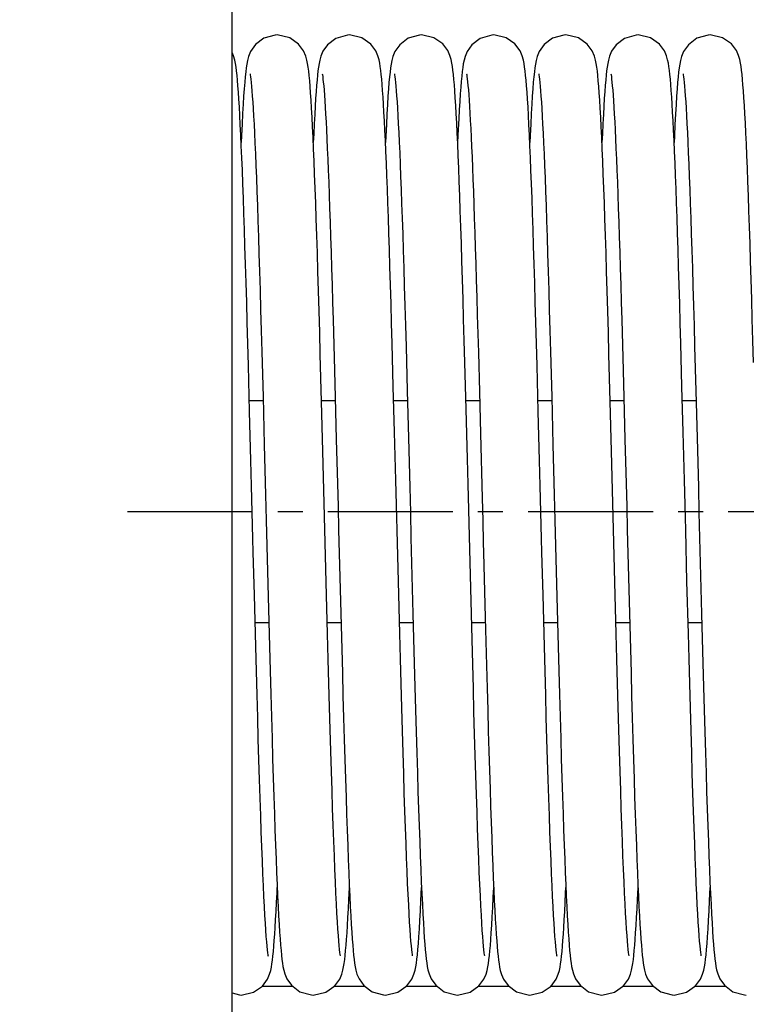
# Model space of a CAD drawing. Units: millimetres. Extents: x -44366 to 137822, y -36108 to 16003.
# Drawn here: x -26588 to -25782, y -6984 to -5891 of the extents above; entities that cross this region are included whole.
import ezdxf

# ---------------------------------------------------------------- set-up
doc = ezdxf.new("R2010")
doc.units = ezdxf.units.MM
doc.header["$LTSCALE"] = 46.255
doc.header["$PDMODE"] = 3
doc.header["$PDSIZE"] = 0.3125
doc.linetypes.add('CENTER', pattern=[0.6, 0.375, -0.075, 0.075, -0.075])
doc.layers.get('0').update_dxf_attribs({"linetype": 'CONTINUOUS'})
doc.layers.get('Defpoints').update_dxf_attribs({"linetype": 'CONTINUOUS'})
doc.styles.get("Standard").update_dxf_attribs({"font": 'txt', "width": 0.8})
doc.dimstyles.new('DIMSTYLE_2', dxfattribs={"dimtxt": 5, "dimasz": 5, "dimexe": 0.18, "dimexo": 0.0625, "dimgap": 0.09, "dimtad": 1, "dimlfac": 10, "dimdsep": 46, "dimtxsty": 'Standard', "dimblk": '_FILLED', "dimblk1": '_FILLED', "dimblk2": '_FILLED', "dimcen": 0.09, "dimadec": 0, "dimazin": 0, "dimtol": 1, "dimtp": 5, "dimtm": 5, "dimtfac": 1, "dimtofl": 0, "dimtmove": 0, "dimatfit": 3, "dimldrblk": '_FILLED', "dimfxl": 1, "dimtolj": 1, "dimarcsym": 0})

# ---------------------------------------------------------------- blocks, each defined once
blk = doc.blocks.new('_FILLED')
at = {"color": 0, "linetype": 'ByBlock'}
blk.add_solid([(0, 0), (-1, 0.15), (-1, -0.15)], dxfattribs=at)
blk = doc.blocks.new('*D290')
at = {"color": 0, "linetype": 'Continuous', "lineweight": -2, "transparency": 16777216}
blk.add_line((-37932.4, 5141.7), (-36701.5, 5141.7), dxfattribs=at)
blk.add_arc((-38415.9, 5141.7), 1714.2, 1.6713, 8.3287, dxfattribs=at)
at = {"layer": 'Defpoints', "color": 0, "linetype": 'Continuous', "transparency": 16777216}
for p in [(-35196.1, 5709.4), (-36713.3, 5340.7), (-38422.8, 5140.5), (-38415.9, 5141.7), (-37932.9, 5141.7)]:
    blk.add_point(p, dxfattribs=at)
at = {"color": 0, "linetype": 'Continuous', "lineweight": -2, "transparency": 16777216, "xscale": 50, "yscale": 50, "zscale": 50}
for p, rotation in [((-36727.7, 5439.4), 99.16435233126477), ((-36701.7, 5141.7), 270.8356476687351)]:
    blk.add_blockref('_FILLED', p, dxfattribs=dict(at, rotation=rotation))

msp = doc.modelspace()

# ---------------------------------------------------------------- linework, layer by layer
for q in [(-26352.399, -3193.603), (-26352.399, -4193.603)]:
    msp.add_line((-26352.399, -9520.965), q)
at = {"color": 7, "linetype": 'Continuous'}
for p, q in [((-26240.435, -6224.393), (-26239.283, -6265.983)), ((-26080.591, -6218.919), (-26079.436, -6260.354)), ((-25920.435, -6224.393), (-25919.283, -6265.983)), ((-26173.681, -6298.16), (-26174.965, -6250.604)), ((-26159.615, -6253.835), (-26158.29, -6302.97)), ((-25853.681, -6298.16), (-25854.965, -6250.604)), ((-25839.615, -6253.835), (-25838.29, -6302.97)), ((-26319.454, -6259.722), (-26318.109, -6309.841)), ((-26253.242, -6314.759), (-26254.635, -6262.663)), ((-26239.283, -6265.983), (-26238.1, -6310.185)), ((-26079.436, -6260.354), (-26078.258, -6304.214)), ((-25999.454, -6259.722), (-25998.109, -6309.841)), ((-25933.242, -6314.759), (-25934.635, -6262.663)), ((-25919.283, -6265.983), (-25918.1, -6310.185)), ((-26332.945, -6326.079), (-26334.303, -6274.904)), ((-26093.014, -6323.447), (-26094.39, -6271.672)), ((-26012.945, -6326.079), (-26014.303, -6274.904)), ((-26172.355, -6348.762), (-26173.681, -6298.16)), ((-25852.355, -6348.762), (-25853.681, -6298.16)), ((-26318.109, -6309.841), (-26316.724, -6362.967)), ((-26238.1, -6310.185), (-26236.881, -6356.888)), ((-26158.29, -6302.97), (-26156.923, -6355.258)), ((-26078.258, -6304.214), (-26077.055, -6350.17)), ((-25998.109, -6309.841), (-25996.724, -6362.967)), ((-25918.1, -6310.185), (-25916.881, -6356.888)), ((-25838.29, -6302.97), (-25836.923, -6355.258)), ((-26333.267, -6313.872), (-26318.003, -6313.872)), ((-26253.266, -6313.872), (-26238.003, -6313.872)), ((-26251.806, -6370.044), (-26253.242, -6314.759)), ((-26173.267, -6313.872), (-26158.004, -6313.872)), ((-26093.267, -6313.872), (-26078.003, -6313.872)), ((-26013.267, -6313.872), (-25998.003, -6313.872)), ((-25933.266, -6313.872), (-25918.003, -6313.872)), ((-25931.806, -6370.044), (-25933.242, -6314.759)), ((-25853.267, -6313.872), (-25838.004, -6313.872)), ((-26087.923, -6521.932), (-26089.406, -6464.068)), ((-26313.868, -6474.779), (-26312.414, -6531.413)), ((-25993.868, -6474.779), (-25992.414, -6531.413)), ((-26327.729, -6529.434), (-26328.94, -6482.292)), ((-26073.676, -6482.304), (-26071.815, -6554.437)), ((-26007.729, -6529.434), (-26008.94, -6482.292)), ((-26246.597, -6572.75), (-26248.095, -6515.24)), ((-26232.97, -6509.861), (-26231.582, -6563.345)), ((-26166.615, -6572.071), (-26168.109, -6514.705)), ((-25926.597, -6572.75), (-25928.095, -6515.24)), ((-25912.97, -6509.861), (-25911.582, -6563.345)), ((-25846.615, -6572.071), (-25848.109, -6514.705)), ((-26326.229, -6586.629), (-26327.729, -6529.434)), ((-26312.414, -6531.413), (-26310.962, -6586.784)), ((-26086.438, -6578.772), (-26087.923, -6521.932)), ((-26006.229, -6586.629), (-26007.729, -6529.434)), ((-25992.414, -6531.413), (-25990.962, -6586.784)), ((-26151.919, -6550.462), (-26150.472, -6605.113)), ((-25831.919, -6550.462), (-25830.472, -6605.113)), ((-26326.933, -6559.97), (-26311.67, -6559.97)), ((-26246.932, -6559.97), (-26231.67, -6559.97)), ((-26231.582, -6563.345), (-26230.181, -6615.871)), ((-26166.932, -6559.97), (-26151.669, -6559.97)), ((-26086.932, -6559.97), (-26071.669, -6559.97)), ((-26071.815, -6554.437), (-26070.406, -6607.542)), ((-26006.933, -6559.97), (-25991.67, -6559.97)), ((-25926.932, -6559.97), (-25911.67, -6559.97)), ((-25911.582, -6563.345), (-25910.181, -6615.871)), ((-25846.932, -6559.97), (-25831.669, -6559.97)), ((-26284.868, -6963.815), (-26319.624, -6963.815)), ((-26204.92, -6963.815), (-26239.714, -6963.815)), ((-26124.885, -6963.815), (-26159.654, -6963.815)), ((-26044.973, -6963.815), (-26079.666, -6963.815)), ((-25964.868, -6963.815), (-25999.624, -6963.815)), ((-25884.92, -6963.815), (-25919.714, -6963.815)), ((-25804.885, -6963.815), (-25839.654, -6963.815))]:
    msp.add_line(p, q, dxfattribs=at)
at = {"linetype": 'CENTER', "ltscale": 8}
msp.add_line((-26468.399, -6436.92), (-22697.724, -6436.92), dxfattribs=at)
at = {"color": 7, "linetype": 'Continuous'}
for points in [[(-26302.367, -5908.276), (-26304.546, -5908.355), (-26317.134, -5911.93), (-26326.548, -5918.959), (-26331.868, -5926.491), (-26334.188, -5932.203), (-26335.346, -5936.528), (-26336.121, -5940.476), (-26336.758, -5944.621), (-26337.342, -5949.269), (-26337.907, -5954.598), (-26338.468, -5960.757), (-26339.034, -5967.851)], [(-26265.889, -5965.379), (-26266.419, -5958.989), (-26266.952, -5953.342), (-26267.496, -5948.369), (-26268.067, -5943.967), (-26268.702, -5939.963), (-26269.501, -5936.035), (-26270.743, -5931.596), (-26273.15, -5925.946), (-26278.696, -5918.43), (-26288.518, -5911.478), (-26302.367, -5908.276)], [(-26222.367, -5908.276), (-26224.555, -5908.356), (-26237.337, -5912.034), (-26246.723, -5919.146), (-26251.817, -5926.392), (-26254.045, -5931.76), (-26255.233, -5936.036), (-26256.023, -5939.916), (-26256.643, -5943.807), (-26257.199, -5948.049), (-26257.727, -5952.81), (-26258.244, -5958.195), (-26258.758, -5964.281), (-26259.273, -5971.12)], [(-26185.551, -5969.863), (-26186.054, -5963.307), (-26186.559, -5957.428), (-26187.072, -5952.18), (-26187.598, -5947.522), (-26188.154, -5943.368), (-26188.775, -5939.561), (-26189.553, -5935.814), (-26190.752, -5931.567), (-26193.177, -5925.895), (-26198.748, -5918.378), (-26208.563, -5911.457), (-26222.367, -5908.276)], [(-26142.367, -5908.276), (-26144.583, -5908.358), (-26157.193, -5911.96), (-26166.606, -5919.021), (-26171.903, -5926.56), (-26174.208, -5932.266), (-26175.36, -5936.592), (-26176.133, -5940.55), (-26176.771, -5944.715), (-26177.356, -5949.387), (-26177.921, -5954.747), (-26178.484, -5960.942), (-26179.051, -5968.083)], [(-26105.518, -5970.319), (-26106.036, -5963.526), (-26106.553, -5957.492), (-26107.074, -5952.16), (-26107.606, -5947.454), (-26108.17, -5943.261), (-26108.807, -5939.387), (-26109.634, -5935.475), (-26110.901, -5931.132), (-26113.321, -5925.629), (-26118.896, -5918.23), (-26128.706, -5911.39), (-26142.367, -5908.276)], [(-26062.367, -5908.276), (-26064.563, -5908.357), (-26077.305, -5912.018), (-26086.697, -5919.119), (-26091.844, -5926.443), (-26094.109, -5931.956), (-26095.299, -5936.321), (-26096.081, -5940.249), (-26096.717, -5944.326), (-26097.293, -5948.842), (-26097.843, -5953.951), (-26098.381, -5959.752), (-26098.918, -5966.326)], [(-26025.935, -5964.791), (-26026.456, -5958.574), (-26026.98, -5953.062), (-26027.517, -5948.193), (-26028.082, -5943.865), (-26028.712, -5939.91), (-26029.503, -5936.024), (-26030.748, -5931.58), (-26033.221, -5925.812), (-26038.894, -5918.232), (-26048.72, -5911.383), (-26062.367, -5908.276)], [(-25982.367, -5908.276), (-25984.546, -5908.355), (-25997.134, -5911.93), (-26006.548, -5918.959), (-26011.868, -5926.491), (-26014.188, -5932.203), (-26015.346, -5936.528), (-26016.121, -5940.476), (-26016.758, -5944.621), (-26017.342, -5949.269), (-26017.907, -5954.598), (-26018.468, -5960.757), (-26019.034, -5967.851)], [(-25945.889, -5965.379), (-25946.419, -5958.989), (-25946.952, -5953.342), (-25947.496, -5948.369), (-25948.067, -5943.967), (-25948.702, -5939.963), (-25949.501, -5936.035), (-25950.743, -5931.596), (-25953.15, -5925.946), (-25958.696, -5918.43), (-25968.518, -5911.478), (-25982.367, -5908.276)], [(-25902.367, -5908.276), (-25904.555, -5908.356), (-25917.337, -5912.034), (-25926.723, -5919.146), (-25931.817, -5926.392), (-25934.045, -5931.76), (-25935.233, -5936.036), (-25936.023, -5939.916), (-25936.643, -5943.807), (-25937.199, -5948.049), (-25937.727, -5952.81), (-25938.244, -5958.195), (-25938.758, -5964.281), (-25939.273, -5971.12)], [(-25865.551, -5969.863), (-25866.054, -5963.307), (-25866.559, -5957.428), (-25867.072, -5952.18), (-25867.598, -5947.522), (-25868.154, -5943.368), (-25868.775, -5939.561), (-25869.553, -5935.814), (-25870.752, -5931.567), (-25873.177, -5925.895), (-25878.748, -5918.378), (-25888.563, -5911.457), (-25902.367, -5908.276)], [(-25822.367, -5908.276), (-25824.583, -5908.358), (-25837.193, -5911.96), (-25846.606, -5919.021), (-25851.903, -5926.56), (-25854.208, -5932.266), (-25855.36, -5936.592), (-25856.133, -5940.55), (-25856.771, -5944.715), (-25857.356, -5949.387), (-25857.921, -5954.747), (-25858.484, -5960.942), (-25859.051, -5968.083)], [(-25785.518, -5970.319), (-25786.036, -5963.526), (-25786.553, -5957.492), (-25787.074, -5952.16), (-25787.606, -5947.454), (-25788.17, -5943.261), (-25788.807, -5939.387), (-25789.634, -5935.475), (-25790.901, -5931.132), (-25793.321, -5925.629), (-25798.896, -5918.23), (-25808.706, -5911.39), (-25822.367, -5908.276)], [(-26345.935, -5964.791), (-26346.456, -5958.574), (-26346.98, -5953.062), (-26347.517, -5948.193), (-26348.082, -5943.865), (-26348.712, -5939.91), (-26349.503, -5936.024), (-26350.748, -5931.58), (-26352.399, -5927.73)], [(-26332.439, -5951.536), (-26332.25, -5952.622), (-26331.965, -5954.599), (-26331.622, -5957.406), (-26331.245, -5960.977), (-26330.845, -5965.279), (-26330.427, -5970.311), (-26329.994, -5976.09), (-26329.547, -5982.64), (-26329.087, -5989.996), (-26328.614, -5998.196), (-26328.126, -6007.284), (-26327.626, -6017.296), (-26327.112, -6028.253), (-26326.587, -6040.169), (-26326.05, -6053.052), (-26325.503, -6066.908), (-26324.945, -6081.736), (-26324.378, -6097.539), (-26323.801, -6114.329), (-26323.213, -6132.115), (-26322.614, -6150.9), (-26322.005, -6170.688), (-26321.384, -6191.474), (-26320.752, -6213.251), (-26320.109, -6236.007), (-26319.454, -6259.722)], [(-26252.443, -5951.517), (-26252.264, -5952.533), (-26251.986, -5954.442), (-26251.65, -5957.166), (-26251.279, -5960.635), (-26250.887, -5964.803), (-26250.479, -5969.657), (-26250.058, -5975.196), (-26249.627, -5981.429), (-26249.186, -5988.368), (-26248.735, -5996.028), (-26248.276, -6004.429), (-26247.807, -6013.59), (-26247.33, -6023.534), (-26246.843, -6034.282), (-26246.347, -6045.851), (-26245.842, -6058.243), (-26245.329, -6071.452), (-26244.809, -6085.47), (-26244.282, -6100.282), (-26243.749, -6115.871), (-26243.209, -6132.212), (-26242.665, -6149.277), (-26242.116, -6167.037), (-26241.561, -6185.478), (-26241.001, -6204.598), (-26240.435, -6224.393)], [(-26172.44, -5951.53), (-26172.253, -5952.598), (-26171.971, -5954.557), (-26171.63, -5957.342), (-26171.254, -5960.889), (-26170.855, -5965.16), (-26170.439, -5970.154), (-26170.009, -5975.882), (-26169.565, -5982.367), (-26169.109, -5989.636), (-26168.64, -5997.722), (-26168.159, -6006.664), (-26167.665, -6016.499), (-26167.158, -6027.25), (-26166.64, -6038.933), (-26166.111, -6051.559), (-26165.571, -6065.136), (-26165.022, -6079.666), (-26164.462, -6095.147), (-26163.893, -6111.587), (-26163.314, -6128.994), (-26162.725, -6147.374), (-26162.125, -6166.731), (-26161.514, -6187.063), (-26160.893, -6208.365), (-26160.26, -6230.628), (-26159.615, -6253.835)], [(-26092.45, -5951.481), (-26092.441, -5951.524), (-26092.279, -5952.438), (-26092.009, -5954.27), (-26091.679, -5956.911), (-26091.313, -5960.292), (-26090.926, -5964.363), (-26090.522, -5969.111), (-26090.106, -5974.534), (-26089.68, -5980.637), (-26089.243, -5987.428), (-26088.798, -5994.921), (-26088.345, -6003.13), (-26087.883, -6012.07), (-26087.413, -6021.76), (-26086.934, -6032.216), (-26086.447, -6043.453), (-26085.952, -6055.482), (-26085.449, -6068.306), (-26084.938, -6081.929), (-26084.42, -6096.349), (-26083.894, -6111.563), (-26083.361, -6127.565), (-26082.821, -6144.344), (-26082.273, -6161.888), (-26081.719, -6180.18), (-26081.158, -6199.198), (-26080.591, -6218.919)], [(-26012.439, -5951.536), (-26012.25, -5952.622), (-26011.965, -5954.599), (-26011.622, -5957.406), (-26011.245, -5960.977), (-26010.845, -5965.279), (-26010.427, -5970.311), (-26009.994, -5976.09), (-26009.547, -5982.64), (-26009.087, -5989.996), (-26008.614, -5998.196), (-26008.126, -6007.284), (-26007.626, -6017.296), (-26007.112, -6028.253), (-26006.587, -6040.169), (-26006.05, -6053.052), (-26005.503, -6066.908), (-26004.945, -6081.736), (-26004.378, -6097.539), (-26003.801, -6114.329), (-26003.213, -6132.115), (-26002.614, -6150.9), (-26002.005, -6170.688), (-26001.384, -6191.474), (-26000.752, -6213.251), (-26000.109, -6236.007), (-25999.454, -6259.722)], [(-25932.443, -5951.517), (-25932.264, -5952.533), (-25931.986, -5954.442), (-25931.65, -5957.166), (-25931.279, -5960.635), (-25930.887, -5964.803), (-25930.479, -5969.657), (-25930.058, -5975.196), (-25929.627, -5981.429), (-25929.186, -5988.368), (-25928.735, -5996.028), (-25928.276, -6004.429), (-25927.807, -6013.59), (-25927.33, -6023.534), (-25926.843, -6034.282), (-25926.347, -6045.851), (-25925.842, -6058.243), (-25925.329, -6071.452), (-25924.809, -6085.47), (-25924.282, -6100.282), (-25923.749, -6115.871), (-25923.209, -6132.212), (-25922.665, -6149.277), (-25922.116, -6167.037), (-25921.561, -6185.478), (-25921.001, -6204.598), (-25920.435, -6224.393)], [(-25852.44, -5951.53), (-25852.253, -5952.598), (-25851.971, -5954.557), (-25851.63, -5957.342), (-25851.254, -5960.889), (-25850.855, -5965.16), (-25850.439, -5970.154), (-25850.009, -5975.882), (-25849.565, -5982.367), (-25849.109, -5989.636), (-25848.64, -5997.722), (-25848.159, -6006.664), (-25847.665, -6016.499), (-25847.158, -6027.25), (-25846.64, -6038.933), (-25846.111, -6051.559), (-25845.571, -6065.136), (-25845.022, -6079.666), (-25844.462, -6095.147), (-25843.893, -6111.587), (-25843.314, -6128.994), (-25842.725, -6147.374), (-25842.125, -6166.731), (-25841.514, -6187.063), (-25840.893, -6208.365), (-25840.26, -6230.628), (-25839.615, -6253.835)], [(-26334.303, -6274.904), (-26334.965, -6250.587), (-26335.617, -6227.158), (-26336.258, -6204.639), (-26336.89, -6183.047), (-26337.512, -6162.393), (-26338.125, -6142.687), (-26338.73, -6123.931), (-26339.326, -6106.127), (-26339.915, -6089.271), (-26340.496, -6073.358), (-26341.069, -6058.389), (-26341.636, -6044.364), (-26342.195, -6031.277), (-26342.748, -6019.122), (-26343.293, -6007.887), (-26343.832, -5997.555), (-26344.365, -5988.106), (-26344.892, -5979.516), (-26345.415, -5971.756), (-26345.935, -5964.791)], [(-26339.034, -5967.851), (-26339.608, -5975.966), (-26340.194, -5985.173), (-26340.791, -5995.532), (-26341.4, -6007.095), (-26342.022, -6019.9), (-26342.366, -6027.526)], [(-26254.635, -6262.663), (-26255.312, -6238.071), (-26255.975, -6214.517), (-26256.626, -6192), (-26257.265, -6170.518), (-26257.894, -6150.062), (-26258.512, -6130.62), (-26259.121, -6112.18), (-26259.721, -6094.725), (-26260.314, -6078.239), (-26260.901, -6062.707), (-26261.481, -6048.124), (-26262.054, -6034.5), (-26262.621, -6021.834), (-26263.181, -6010.125), (-26263.735, -5999.362), (-26264.282, -5989.531), (-26264.822, -5980.61), (-26265.358, -5972.572), (-26265.889, -5965.379)], [(-26259.273, -5971.12), (-26259.793, -5978.761), (-26260.318, -5987.245), (-26260.85, -5996.605), (-26261.389, -6006.87), (-26261.936, -6018.066), (-26262.367, -6027.505)], [(-26174.965, -6250.604), (-26175.592, -6228.048), (-26176.209, -6206.337), (-26176.818, -6185.487), (-26177.417, -6165.51), (-26178.008, -6146.411), (-26178.59, -6128.197), (-26179.165, -6110.868), (-26179.732, -6094.422), (-26180.292, -6078.854), (-26180.845, -6064.159), (-26181.391, -6050.331), (-26181.931, -6037.368), (-26182.464, -6025.262), (-26182.991, -6014.003), (-26183.513, -6003.579), (-26184.029, -5993.973), (-26184.54, -5985.167), (-26185.047, -5977.139), (-26185.551, -5969.863)], [(-26179.051, -5968.083), (-26179.628, -5976.261), (-26180.217, -5985.553), (-26180.818, -5996.02), (-26181.431, -6007.71), (-26182.058, -6020.662), (-26182.365, -6027.513)], [(-26094.39, -6271.672), (-26095.059, -6247.187), (-26095.715, -6223.694), (-26096.358, -6201.196), (-26096.99, -6179.689), (-26097.611, -6159.166), (-26098.223, -6139.618), (-26098.825, -6121.031), (-26099.42, -6103.393), (-26100.007, -6086.689), (-26100.588, -6070.903), (-26101.162, -6056.038), (-26101.73, -6042.104), (-26102.291, -6029.105), (-26102.846, -6017.04), (-26103.393, -6005.905), (-26103.934, -5995.685), (-26104.468, -5986.365), (-26104.996, -5977.919), (-26105.518, -5970.319)], [(-26098.918, -5966.326), (-26099.457, -5973.734), (-26100, -5982.028), (-26100.551, -5991.248), (-26101.108, -6001.432), (-26101.674, -6012.609), (-26102.366, -6027.479)], [(-26014.303, -6274.904), (-26014.965, -6250.587), (-26015.617, -6227.158), (-26016.258, -6204.639), (-26016.89, -6183.047), (-26017.512, -6162.393), (-26018.125, -6142.687), (-26018.73, -6123.931), (-26019.326, -6106.127), (-26019.915, -6089.271), (-26020.496, -6073.358), (-26021.069, -6058.389), (-26021.636, -6044.364), (-26022.195, -6031.277), (-26022.748, -6019.122), (-26023.293, -6007.887), (-26023.832, -5997.555), (-26024.365, -5988.106), (-26024.892, -5979.516), (-26025.415, -5971.756), (-26025.935, -5964.791)], [(-26019.034, -5967.851), (-26019.608, -5975.966), (-26020.194, -5985.173), (-26020.791, -5995.532), (-26021.4, -6007.095), (-26022.022, -6019.9), (-26022.366, -6027.526)], [(-25934.635, -6262.663), (-25935.312, -6238.071), (-25935.975, -6214.517), (-25936.626, -6192), (-25937.265, -6170.518), (-25937.894, -6150.062), (-25938.512, -6130.62), (-25939.121, -6112.18), (-25939.721, -6094.725), (-25940.314, -6078.239), (-25940.901, -6062.707), (-25941.481, -6048.124), (-25942.054, -6034.5), (-25942.621, -6021.834), (-25943.181, -6010.125), (-25943.735, -5999.362), (-25944.282, -5989.531), (-25944.822, -5980.61), (-25945.358, -5972.572), (-25945.889, -5965.379)], [(-25939.273, -5971.12), (-25939.793, -5978.761), (-25940.318, -5987.245), (-25940.85, -5996.605), (-25941.389, -6006.87), (-25941.936, -6018.066), (-25942.367, -6027.505)], [(-25854.965, -6250.604), (-25855.592, -6228.048), (-25856.209, -6206.337), (-25856.818, -6185.487), (-25857.417, -6165.51), (-25858.008, -6146.411), (-25858.59, -6128.197), (-25859.165, -6110.868), (-25859.732, -6094.422), (-25860.292, -6078.854), (-25860.845, -6064.159), (-25861.391, -6050.331), (-25861.931, -6037.368), (-25862.464, -6025.262), (-25862.991, -6014.003), (-25863.513, -6003.579), (-25864.029, -5993.973), (-25864.54, -5985.167), (-25865.047, -5977.139), (-25865.551, -5969.863)], [(-25859.051, -5968.083), (-25859.628, -5976.261), (-25860.217, -5985.553), (-25860.818, -5996.02), (-25861.431, -6007.71), (-25862.058, -6020.662), (-25862.365, -6027.513)], [(-25774.39, -6271.672), (-25775.059, -6247.187), (-25775.715, -6223.694), (-25776.358, -6201.196), (-25776.99, -6179.689), (-25777.611, -6159.166), (-25778.223, -6139.618), (-25778.825, -6121.031), (-25779.42, -6103.393), (-25780.007, -6086.689), (-25780.588, -6070.903), (-25781.162, -6056.038), (-25781.73, -6042.104), (-25782.291, -6029.105), (-25782.846, -6017.04), (-25783.393, -6005.905), (-25783.934, -5995.685), (-25784.468, -5986.365), (-25784.996, -5977.919), (-25785.518, -5970.319)], [(-26089.406, -6464.068), (-26090.141, -6435.188), (-26090.871, -6406.545), (-26091.594, -6378.284), (-26093.014, -6323.447)], [(-26330.82, -6408.56), (-26331.541, -6380.374), (-26332.945, -6326.079)], [(-26010.82, -6408.56), (-26011.541, -6380.374), (-26012.945, -6326.079)], [(-26168.109, -6514.705), (-26169.571, -6457.584), (-26170.284, -6429.577), (-26170.986, -6402.059), (-26172.355, -6348.762)], [(-26156.923, -6355.258), (-26155.521, -6409.901), (-26154.81, -6437.821), (-26154.092, -6465.976), (-26151.919, -6550.462)], [(-26077.055, -6350.17), (-26075.208, -6422.166), (-26074.582, -6446.756), (-26073.951, -6471.537), (-26073.676, -6482.304)], [(-25848.109, -6514.705), (-25849.571, -6457.584), (-25850.284, -6429.577), (-25850.986, -6402.059), (-25852.355, -6348.762)], [(-25836.923, -6355.258), (-25835.521, -6409.901), (-25834.81, -6437.821), (-25834.092, -6465.976), (-25831.919, -6550.462)], [(-26316.724, -6362.967), (-26315.308, -6418.265), (-26314.59, -6446.433), (-26313.868, -6474.779)], [(-26236.881, -6356.888), (-26235.623, -6405.923), (-26234.977, -6431.24), (-26234.32, -6457.039), (-26232.97, -6509.861)], [(-25996.724, -6362.967), (-25995.308, -6418.265), (-25994.59, -6446.433), (-25993.868, -6474.779)], [(-25916.881, -6356.888), (-25915.623, -6405.923), (-25914.977, -6431.24), (-25914.32, -6457.039), (-25912.97, -6509.861)], [(-26248.095, -6515.24), (-26249.593, -6456.701), (-26250.337, -6427.507), (-26251.806, -6370.044)], [(-25928.095, -6515.24), (-25929.593, -6456.701), (-25930.337, -6427.507), (-25931.806, -6370.044)], [(-26328.94, -6482.292), (-26329.339, -6466.667), (-26330.82, -6408.56)], [(-26008.94, -6482.292), (-26009.339, -6466.667), (-26010.82, -6408.56)], [(-26232.312, -6929.953), (-26232.333, -6929.813), (-26232.563, -6928.418), (-26232.889, -6926.013), (-26233.272, -6922.685), (-26233.691, -6918.465), (-26234.138, -6913.332), (-26234.611, -6907.239), (-26235.107, -6900.12), (-26235.625, -6891.906), (-26236.164, -6882.563), (-26236.719, -6872.074), (-26237.29, -6860.437), (-26237.873, -6847.663), (-26238.468, -6833.755), (-26239.073, -6818.69), (-26239.691, -6802.439), (-26240.321, -6784.979), (-26240.964, -6766.286), (-26241.621, -6746.34), (-26242.291, -6725.127), (-26242.977, -6702.634), (-26243.677, -6678.858), (-26244.391, -6653.851), (-26245.118, -6627.732), (-26245.854, -6600.645), (-26246.597, -6572.75)], [(-26152.314, -6929.944), (-26152.33, -6929.83), (-26152.556, -6928.463), (-26152.88, -6926.086), (-26153.261, -6922.782), (-26153.68, -6918.578), (-26154.127, -6913.465), (-26154.598, -6907.416), (-26155.088, -6900.398), (-26155.597, -6892.371), (-26156.123, -6883.297), (-26156.665, -6873.142), (-26157.222, -6861.875), (-26157.793, -6849.467), (-26158.379, -6835.895), (-26158.977, -6821.136), (-26159.591, -6805.144), (-26160.22, -6787.857), (-26160.866, -6769.212), (-26161.53, -6749.143), (-26162.215, -6727.586), (-26162.919, -6704.543), (-26163.64, -6680.128), (-26164.373, -6654.488), (-26165.116, -6627.799), (-26165.864, -6600.255), (-26166.615, -6572.071)], [(-25912.312, -6929.953), (-25912.333, -6929.813), (-25912.563, -6928.418), (-25912.889, -6926.013), (-25913.272, -6922.685), (-25913.691, -6918.465), (-25914.138, -6913.332), (-25914.611, -6907.239), (-25915.107, -6900.12), (-25915.625, -6891.906), (-25916.164, -6882.563), (-25916.719, -6872.074), (-25917.29, -6860.437), (-25917.873, -6847.663), (-25918.468, -6833.755), (-25919.073, -6818.69), (-25919.691, -6802.439), (-25920.321, -6784.979), (-25920.964, -6766.286), (-25921.621, -6746.34), (-25922.291, -6725.127), (-25922.977, -6702.634), (-25923.677, -6678.858), (-25924.391, -6653.851), (-25925.118, -6627.732), (-25925.854, -6600.645), (-25926.597, -6572.75)], [(-25832.314, -6929.944), (-25832.33, -6929.83), (-25832.556, -6928.463), (-25832.88, -6926.086), (-25833.261, -6922.782), (-25833.68, -6918.578), (-25834.127, -6913.465), (-25834.598, -6907.416), (-25835.088, -6900.398), (-25835.597, -6892.371), (-25836.123, -6883.297), (-25836.665, -6873.142), (-25837.222, -6861.875), (-25837.793, -6849.467), (-25838.379, -6835.895), (-25838.977, -6821.136), (-25839.591, -6805.144), (-25840.22, -6787.857), (-25840.866, -6769.212), (-25841.53, -6749.143), (-25842.215, -6727.586), (-25842.919, -6704.543), (-25843.64, -6680.128), (-25844.373, -6654.488), (-25845.116, -6627.799), (-25845.864, -6600.255), (-25846.615, -6572.071)], [(-26072.321, -6929.916), (-26072.324, -6929.865), (-26072.541, -6928.563), (-26072.857, -6926.27), (-26073.229, -6923.079), (-26073.637, -6919.034), (-26074.073, -6914.124), (-26074.532, -6908.3), (-26075.015, -6901.489), (-26075.522, -6893.604), (-26076.051, -6884.578), (-26076.6, -6874.395), (-26077.165, -6863.056), (-26077.744, -6850.578), (-26078.334, -6836.949), (-26078.938, -6822.144), (-26079.553, -6806.136), (-26080.182, -6788.901), (-26080.825, -6770.418), (-26081.481, -6750.672), (-26082.151, -6729.651), (-26082.835, -6707.35), (-26083.534, -6683.775), (-26084.246, -6659.001), (-26084.969, -6633.147), (-26085.7, -6606.352), (-26086.438, -6578.772)], [(-26312.344, -6929.828), (-26312.31, -6929.962), (-26312.32, -6929.885), (-26312.533, -6928.613), (-26312.848, -6926.343), (-26313.221, -6923.157), (-26313.632, -6919.086), (-26314.072, -6914.126), (-26314.535, -6908.257), (-26315.018, -6901.449), (-26315.518, -6893.67), (-26316.034, -6884.884), (-26316.566, -6875.052), (-26317.113, -6864.135), (-26317.675, -6852.097), (-26318.252, -6838.901), (-26318.843, -6824.516), (-26319.449, -6808.915), (-26320.069, -6792.085), (-26320.702, -6774.016), (-26321.349, -6754.709), (-26322.009, -6734.171), (-26322.682, -6712.417), (-26323.367, -6689.473), (-26324.065, -6665.373), (-26324.774, -6640.161), (-26325.496, -6613.891), (-26326.229, -6586.629)], [(-26310.962, -6586.784), (-26310.243, -6613.561), (-26309.532, -6639.519), (-26308.83, -6664.515), (-26308.14, -6688.422), (-26307.465, -6711.143), (-26306.803, -6732.662), (-26306.155, -6752.984), (-26305.52, -6772.125), (-26304.896, -6790.1), (-26304.285, -6806.933), (-26303.684, -6822.648), (-26303.094, -6837.272), (-26302.513, -6850.834), (-26301.942, -6863.362), (-26301.379, -6874.87), (-26300.827, -6885.369), (-26300.284, -6894.877), (-26299.751, -6903.424), (-26299.229, -6911.05)], [(-25992.344, -6929.828), (-25992.31, -6929.962), (-25992.32, -6929.885), (-25992.533, -6928.613), (-25992.848, -6926.343), (-25993.221, -6923.157), (-25993.632, -6919.086), (-25994.072, -6914.126), (-25994.535, -6908.257), (-25995.018, -6901.449), (-25995.518, -6893.67), (-25996.034, -6884.884), (-25996.566, -6875.052), (-25997.113, -6864.135), (-25997.675, -6852.097), (-25998.252, -6838.901), (-25998.843, -6824.516), (-25999.449, -6808.915), (-26000.069, -6792.085), (-26000.702, -6774.016), (-26001.349, -6754.709), (-26002.009, -6734.171), (-26002.682, -6712.417), (-26003.367, -6689.473), (-26004.065, -6665.373), (-26004.774, -6640.161), (-26005.496, -6613.891), (-26006.229, -6586.629)], [(-25990.962, -6586.784), (-25990.243, -6613.561), (-25989.532, -6639.519), (-25988.83, -6664.515), (-25988.14, -6688.422), (-25987.465, -6711.143), (-25986.803, -6732.662), (-25986.155, -6752.984), (-25985.52, -6772.125), (-25984.896, -6790.1), (-25984.285, -6806.933), (-25983.684, -6822.648), (-25983.094, -6837.272), (-25982.513, -6850.834), (-25981.942, -6863.362), (-25981.379, -6874.87), (-25980.827, -6885.369), (-25980.284, -6894.877), (-25979.751, -6903.424), (-25979.229, -6911.05)], [(-26150.472, -6605.113), (-26149.755, -6631.425), (-26149.047, -6656.856), (-26148.349, -6681.27), (-26147.663, -6704.549), (-26146.991, -6726.615), (-26146.334, -6747.461), (-26145.689, -6767.099), (-26145.057, -6785.545), (-26144.437, -6802.821), (-26143.829, -6818.949), (-26143.231, -6833.957), (-26142.643, -6847.874), (-26142.065, -6860.731), (-26141.496, -6872.558), (-26140.935, -6883.369), (-26140.384, -6893.182), (-26139.842, -6902.021), (-26139.309, -6909.924), (-26138.784, -6916.936)], [(-26070.406, -6607.542), (-26069.717, -6632.803), (-26069.039, -6657.135), (-26068.371, -6680.496), (-26067.714, -6702.852), (-26067.067, -6724.177), (-26066.43, -6744.451), (-26065.804, -6763.66), (-26065.188, -6781.797), (-26064.582, -6798.86), (-26063.986, -6814.852), (-26063.4, -6829.783), (-26062.825, -6843.667), (-26062.259, -6856.52), (-26061.703, -6868.359), (-26061.157, -6879.199), (-26060.621, -6889.064), (-26060.096, -6897.983), (-26059.581, -6905.993), (-26059.075, -6913.144)], [(-25830.472, -6605.113), (-25829.755, -6631.425), (-25829.047, -6656.856), (-25828.349, -6681.27), (-25827.663, -6704.549), (-25826.991, -6726.615), (-25826.334, -6747.461), (-25825.689, -6767.099), (-25825.057, -6785.545), (-25824.437, -6802.821), (-25823.829, -6818.949), (-25823.231, -6833.957), (-25822.643, -6847.874), (-25822.065, -6860.731), (-25821.496, -6872.558), (-25820.935, -6883.369), (-25820.384, -6893.182), (-25819.842, -6902.021), (-25819.309, -6909.924), (-25818.784, -6916.936)], [(-26230.181, -6615.871), (-26229.483, -6641.28), (-26228.791, -6665.878), (-26228.109, -6689.504), (-26227.438, -6712.021), (-26226.781, -6733.383), (-26226.135, -6753.587), (-26225.502, -6772.639), (-26224.88, -6790.548), (-26224.27, -6807.33), (-26223.67, -6823.002), (-26223.081, -6837.586), (-26222.501, -6851.107), (-26221.931, -6863.592), (-26221.37, -6875.06), (-26220.818, -6885.526), (-26220.276, -6895.01), (-26219.743, -6903.544), (-26219.22, -6911.166)], [(-25910.181, -6615.871), (-25909.483, -6641.28), (-25908.791, -6665.878), (-25908.109, -6689.504), (-25907.438, -6712.021), (-25906.781, -6733.383), (-25906.135, -6753.587), (-25905.502, -6772.639), (-25904.88, -6790.548), (-25904.27, -6807.33), (-25903.67, -6823.002), (-25903.081, -6837.586), (-25902.501, -6851.107), (-25901.931, -6863.592), (-25901.37, -6875.06), (-25900.818, -6885.526), (-25900.276, -6895.01), (-25899.743, -6903.544), (-25899.22, -6911.166)], [(-26305.641, -6912.909), (-26305.146, -6905.902), (-26304.65, -6898.18), (-26304.149, -6889.719), (-26303.645, -6880.497), (-26303.135, -6870.498), (-26302.621, -6859.706), (-26302.367, -6854.048)], [(-26225.538, -6911.514), (-26225.035, -6904.226), (-26224.528, -6896.193), (-26224.018, -6887.389), (-26223.504, -6877.797), (-26222.984, -6867.401), (-26222.366, -6854.067)], [(-26145.883, -6916.1), (-26145.326, -6908.522), (-26144.762, -6899.98), (-26144.19, -6890.434), (-26143.611, -6879.855), (-26143.024, -6868.222), (-26142.365, -6854.056)], [(-26065.556, -6911.752), (-26065.039, -6904.287), (-26064.513, -6895.934), (-26063.976, -6886.624), (-26063.426, -6876.284), (-26062.863, -6864.863), (-26062.366, -6854.074)], [(-25985.641, -6912.909), (-25985.146, -6905.902), (-25984.65, -6898.18), (-25984.149, -6889.719), (-25983.645, -6880.497), (-25983.135, -6870.498), (-25982.621, -6859.706), (-25982.367, -6854.048)], [(-25905.538, -6911.514), (-25905.035, -6904.226), (-25904.528, -6896.193), (-25904.018, -6887.389), (-25903.504, -6877.797), (-25902.984, -6867.401), (-25902.366, -6854.067)], [(-25825.883, -6916.1), (-25825.326, -6908.522), (-25824.762, -6899.98), (-25824.19, -6890.434), (-25823.611, -6879.855), (-25823.024, -6868.222), (-25822.365, -6854.056)], [(-26342.367, -6973.276), (-26328.648, -6970.134), (-26318.841, -6963.266), (-26313.258, -6955.808), (-26310.822, -6950.191), (-26309.615, -6945.998), (-26308.834, -6942.311), (-26308.213, -6938.581), (-26307.659, -6934.524), (-26307.137, -6929.991), (-26306.631, -6924.905), (-26306.134, -6919.23), (-26305.641, -6912.909)], [(-26299.229, -6911.05), (-26298.714, -6917.815), (-26298.204, -6923.793), (-26297.694, -6929.065), (-26297.172, -6933.723), (-26296.623, -6937.887), (-26296.005, -6941.736), (-26295.213, -6945.602), (-26294.025, -6949.853), (-26291.799, -6955.195), (-26286.701, -6962.428), (-26277.316, -6969.528), (-26264.539, -6973.197), (-26262.367, -6973.276)], [(-26262.367, -6973.276), (-26248.396, -6970.015), (-26238.589, -6963.012), (-26233.11, -6955.531), (-26230.736, -6949.936), (-26229.55, -6945.727), (-26228.772, -6941.973), (-26228.146, -6938.133), (-26227.586, -6933.931), (-26227.057, -6929.233), (-26226.545, -6923.974), (-26226.041, -6918.084), (-26225.538, -6911.514)], [(-26219.22, -6911.166), (-26218.705, -6917.929), (-26218.194, -6923.906), (-26217.682, -6929.174), (-26217.16, -6933.825), (-26216.61, -6937.977), (-26215.992, -6941.805), (-26215.203, -6945.644), (-26213.997, -6949.937), (-26211.713, -6955.361), (-26206.517, -6962.624), (-26197.123, -6969.627), (-26184.436, -6973.204), (-26182.367, -6973.276)], [(-26102.367, -6973.276), (-26088.534, -6970.08), (-26078.726, -6963.151), (-26073.191, -6955.683), (-26070.783, -6950.075), (-26069.585, -6945.872), (-26068.803, -6942.144), (-26068.178, -6938.345), (-26067.618, -6934.192), (-26067.089, -6929.536), (-26066.575, -6924.302), (-26066.066, -6918.4), (-26065.556, -6911.752)], [(-26059.075, -6913.144), (-26058.576, -6919.502), (-26058.08, -6925.139), (-26057.581, -6930.131), (-26057.069, -6934.568), (-26056.523, -6938.566), (-26055.894, -6942.341), (-26055.084, -6946.139), (-26053.864, -6950.33), (-26051.568, -6955.635), (-26046.34, -6962.81), (-26036.947, -6969.716), (-26024.297, -6973.213), (-26022.367, -6973.276)], [(-26022.367, -6973.276), (-26008.648, -6970.134), (-25998.841, -6963.266), (-25993.258, -6955.808), (-25990.822, -6950.191), (-25989.615, -6945.998), (-25988.834, -6942.311), (-25988.213, -6938.581), (-25987.659, -6934.524), (-25987.137, -6929.991), (-25986.631, -6924.905), (-25986.134, -6919.23), (-25985.641, -6912.909)], [(-25979.229, -6911.05), (-25978.714, -6917.815), (-25978.204, -6923.793), (-25977.694, -6929.065), (-25977.172, -6933.723), (-25976.623, -6937.887), (-25976.005, -6941.736), (-25975.213, -6945.602), (-25974.025, -6949.853), (-25971.799, -6955.195), (-25966.701, -6962.428), (-25957.316, -6969.528), (-25944.539, -6973.197), (-25942.367, -6973.276)], [(-25942.367, -6973.276), (-25928.396, -6970.015), (-25918.589, -6963.012), (-25913.11, -6955.531), (-25910.736, -6949.936), (-25909.55, -6945.727), (-25908.772, -6941.973), (-25908.146, -6938.133), (-25907.586, -6933.931), (-25907.057, -6929.233), (-25906.545, -6923.974), (-25906.041, -6918.084), (-25905.538, -6911.514)], [(-25899.22, -6911.166), (-25898.705, -6917.929), (-25898.194, -6923.906), (-25897.682, -6929.174), (-25897.16, -6933.825), (-25896.61, -6937.977), (-25895.992, -6941.805), (-25895.203, -6945.644), (-25893.997, -6949.937), (-25891.713, -6955.361), (-25886.517, -6962.624), (-25877.123, -6969.627), (-25864.436, -6973.204), (-25862.367, -6973.276)], [(-26182.367, -6973.276), (-26168.565, -6970.095), (-26158.759, -6963.184), (-26153.217, -6955.732), (-26150.794, -6950.108), (-26149.579, -6945.849), (-26148.779, -6942.016), (-26148.134, -6938.047), (-26147.551, -6933.639), (-26146.991, -6928.589), (-26146.437, -6922.769), (-26145.883, -6916.1)], [(-26138.784, -6916.936), (-26138.265, -6923.125), (-26137.745, -6928.57), (-26137.216, -6933.36), (-26136.662, -6937.615), (-26136.045, -6941.51), (-26135.271, -6945.35), (-26134.082, -6949.68), (-26131.812, -6955.171), (-26126.64, -6962.494), (-26117.245, -6969.565), (-26104.532, -6973.197), (-26102.367, -6973.276)], [(-25862.367, -6973.276), (-25848.565, -6970.095), (-25838.759, -6963.184), (-25833.217, -6955.732), (-25830.794, -6950.108), (-25829.579, -6945.849), (-25828.779, -6942.016), (-25828.134, -6938.047), (-25827.551, -6933.639), (-25826.991, -6928.589), (-25826.437, -6922.769), (-25825.883, -6916.1)], [(-25818.784, -6916.936), (-25818.265, -6923.125), (-25817.745, -6928.57), (-25817.216, -6933.36), (-25816.662, -6937.615), (-25816.045, -6941.51), (-25815.271, -6945.35), (-25814.082, -6949.68), (-25811.812, -6955.171), (-25806.64, -6962.494), (-25797.245, -6969.565), (-25784.532, -6973.197), (-25782.367, -6973.276)], [(-26352.399, -6970.973), (-26344.297, -6973.213), (-26342.367, -6973.276)]]:
    msp.add_lwpolyline(points, dxfattribs=at)

# ---------------------------------------------------------------- dimensions: what is measured, and where the dimension line sits
at = {"color": 82, "linetype": 'Continuous', "lineweight": 25}
dim = msp.add_angular_dim_2l(base=(-36713.277, 5340.705), line1=((-38415.86, 5141.701), (-37932.867, 5141.701)), line2=((-38422.798, 5140.478), (-35196.075, 5709.436)), text=' ', dimstyle='DIMSTYLE_2', override={"dimtxt": 130, "dimasz": 50, "dimexo": 0.5, "dimgap": 20, "dimlfac": 1, "dimtol": 0}, dxfattribs=at)
dim.commit()
dim.dimension.update_dxf_attribs({"geometry": '*D290', "text_midpoint": (-8520.155, -36108.099)})

doc.saveas('drawing.dxf')
